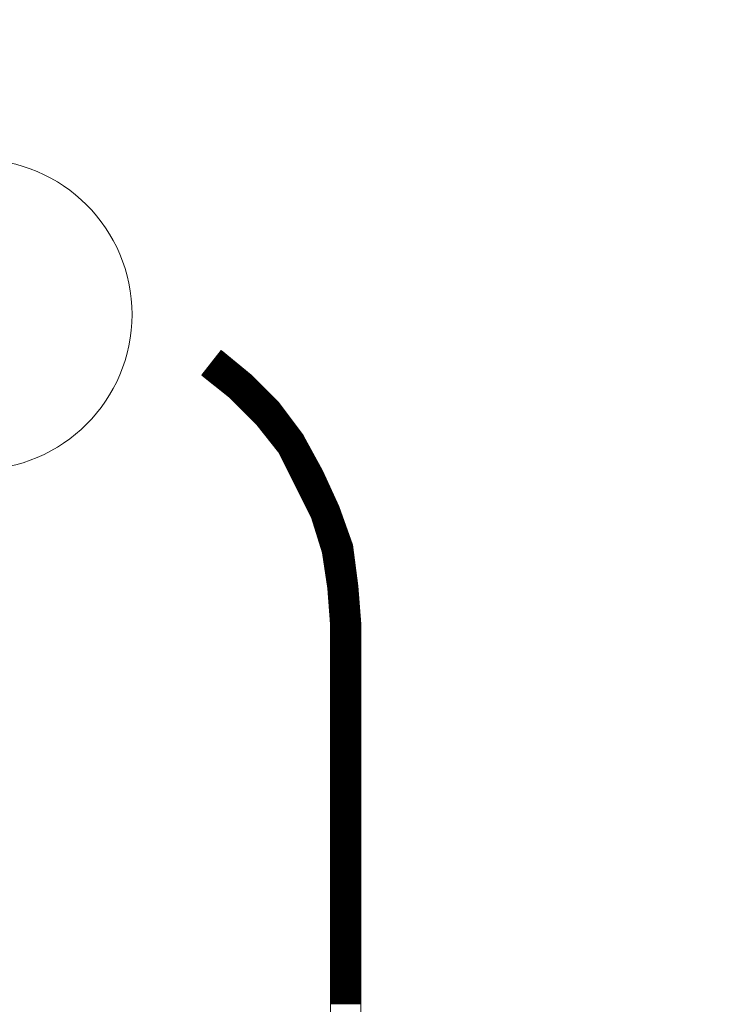
# Model space of a CAD drawing. Units: millimetres. Extents: x -5 to 185, y 9 to 282.
# Drawn here: x 63 to 71, y 184 to 195 of the extents above; entities that cross this region are included whole.
import ezdxf

# ---------------------------------------------------------------- set-up
doc = ezdxf.new("R2010")
doc.units = ezdxf.units.MM
doc.layers.add('1', color=7, linetype='Continuous')
doc.styles.add('縦MSゴシック', font='@MS Gothic.ttf')
doc.dimstyles.new('ADD', dxfattribs={"dimtxt": 3, "dimasz": 4, "dimexe": 3, "dimexo": 0.625, "dimtad": 1, "dimtxsty": '縦MSゴシック', "dimblk": 'OPEN', "dimcen": 2.5, "dimadec": 0, "dimazin": 0, "dimtfac": 1, "dimtmove": 0, "dimatfit": 3, "dimldrblk": 'OPEN', "dimfxl": 1, "dimarcsym": 0})

# ---------------------------------------------------------------- blocks, each defined once
blk = doc.blocks.new('_Open')
at = {"color": 0, "linetype": 'ByBlock', "lineweight": -2}
for p, q in [((-1, 0.1667), (0, 0)), ((-1, -0.1667), (0, 0)), ((0, 0), (-1, 0))]:
    blk.add_line(p, q, dxfattribs=at)
blk = doc.blocks.new('*D638')
at = {"layer": '1', "color": 0, "linetype": 'Continuous', "lineweight": -2}
for p, q in [((72.445, 253.35), (93.235, 253.35)), ((90.235, 249.35), (90.235, 86.585)), ((57.016, 82.585), (93.235, 82.585))]:
    blk.add_line(p, q, dxfattribs=at)
at = {"layer": 'Defpoints', "color": 0, "linetype": 'Continuous'}
for p in [(71.82, 253.35), (56.391, 82.585), (90.235, 82.585)]:
    blk.add_point(p, dxfattribs=at)
at = {"layer": '1', "color": 0, "linetype": 'Continuous', "lineweight": -2, "xscale": 4, "yscale": 4, "zscale": 4}
for p, rotation in [((90.235, 253.35), 90), ((90.235, 82.585), 270)]:
    blk.add_blockref('_Open', p, dxfattribs=dict(at, rotation=rotation))
at = {"layer": '1', "color": 0, "linetype": 'Continuous', "lineweight": 9, "insert": (88.11, 167.967), "char_height": 3, "attachment_point": 5, "rotation": 90, "style": '縦MSゴシック'}
blk.add_mtext('201', dxfattribs=at)
blk = doc.blocks.new('*G23740720720720720')
at = {"layer": '1', "color": 7, "linetype": 'Continuous', "lineweight": 9}
for p, q in [((77.415728, 143.540259), (77.558205, 143.540259)), ((77.423504, 143.550259), (77.545987, 143.550259)), ((77.431281, 143.560259), (77.533769, 143.560259)), ((77.439058, 143.570259), (77.521551, 143.570259)), ((77.446834, 143.580259), (77.509333, 143.580259)), ((77.454611, 143.590259), (77.497115, 143.590259)), ((77.462387, 143.600259), (77.484897, 143.600259)), ((77.470164, 143.610259), (77.472679, 143.610259)), ((77.330186, 143.430259), (77.692603, 143.430259)), ((77.337962, 143.440259), (77.680385, 143.440259)), ((77.345739, 143.450259), (77.668167, 143.450259)), ((77.353515, 143.460259), (77.655949, 143.460259)), ((77.361292, 143.470259), (77.643731, 143.470259)), ((77.369068, 143.480259), (77.631513, 143.480259)), ((77.376845, 143.490259), (77.619295, 143.490259)), ((77.384622, 143.500259), (77.607077, 143.500259)), ((77.392398, 143.510259), (77.594859, 143.510259)), ((77.400175, 143.520259), (77.582641, 143.520259)), ((77.407951, 143.530259), (77.570423, 143.530259)), ((77.262763, 143.340259), (77.802284, 143.340259)), ((77.267973, 143.350259), (77.790347, 143.350259)), ((77.275266, 143.330259), (77.812284, 143.330259)), ((77.27575, 143.360259), (77.778129, 143.360259)), ((77.283526, 143.370259), (77.765911, 143.370259)), ((77.287769, 143.320259), (77.822284, 143.320259)), ((77.291303, 143.380259), (77.753693, 143.380259)), ((77.299079, 143.390259), (77.741475, 143.390259)), ((77.306856, 143.400259), (77.729257, 143.400259)), ((77.314632, 143.410259), (77.717039, 143.410259)), ((77.322409, 143.420259), (77.704821, 143.420259)), ((77.300272, 143.310259), (77.832284, 143.310259)), ((77.312775, 143.300259), (77.842284, 143.300259)), ((77.325278, 143.290259), (77.852284, 143.290259)), ((77.337781, 143.280259), (77.862284, 143.280259)), ((77.350284, 143.270259), (77.872284, 143.270259)), ((77.362787, 143.260259), (77.882284, 143.260259)), ((77.37529, 143.250259), (77.892284, 143.250259)), ((77.387793, 143.240259), (77.902284, 143.240259)), ((77.400296, 143.230259), (77.912284, 143.230259)), ((77.4128, 143.220259), (77.922284, 143.220259)), ((77.425303, 143.210259), (77.932284, 143.210259)), ((77.437806, 143.200259), (77.942284, 143.200259)), ((77.450309, 143.190259), (77.952284, 143.190259)), ((77.462812, 143.180259), (77.962284, 143.180259)), ((77.475315, 143.170259), (77.972284, 143.170259)), ((77.487818, 143.160259), (77.982284, 143.160259)), ((77.500321, 143.150259), (77.992284, 143.150259)), ((77.512824, 143.140259), (78.002284, 143.140259)), ((77.525327, 143.130259), (78.012284, 143.130259)), ((77.53783, 143.120259), (78.022284, 143.120259)), ((77.550333, 143.110259), (78.032284, 143.110259)), ((77.562477, 143.100259), (78.042284, 143.100259)), ((77.572477, 143.090259), (78.052284, 143.090259)), ((77.582477, 143.080259), (78.062284, 143.080259)), ((77.592477, 143.070259), (78.072284, 143.070259)), ((77.602477, 143.060259), (78.082284, 143.060259)), ((77.612477, 143.050259), (78.092284, 143.050259)), ((77.622477, 143.040259), (78.101933, 143.040259)), ((77.632477, 143.030259), (78.109434, 143.030259)), ((77.642477, 143.020259), (78.116935, 143.020259)), ((77.652477, 143.010259), (78.124436, 143.010259)), ((77.662477, 143.000259), (78.131937, 143.000259)), ((77.672477, 142.990259), (78.139438, 142.990259)), ((77.682477, 142.980259), (78.146939, 142.980259)), ((77.692477, 142.970259), (78.15444, 142.970259)), ((77.702477, 142.960259), (78.161941, 142.960259)), ((77.712477, 142.950259), (78.169442, 142.950259)), ((77.722477, 142.940259), (78.176943, 142.940259)), ((77.732477, 142.930259), (78.184444, 142.930259)), ((77.742477, 142.920259), (78.191945, 142.920259)), ((77.752477, 142.910259), (78.199446, 142.910259)), ((77.762477, 142.900259), (78.206947, 142.900259)), ((77.772477, 142.890259), (78.214448, 142.890259)), ((77.782477, 142.880259), (78.221949, 142.880259)), ((77.792477, 142.870259), (78.22945, 142.870259)), ((77.802477, 142.860259), (78.236951, 142.860259)), ((77.812477, 142.850259), (78.244452, 142.850259)), ((77.822477, 142.840259), (78.251953, 142.840259)), ((77.832477, 142.830259), (78.259454, 142.830259)), ((77.842477, 142.820259), (78.266955, 142.820259)), ((77.852477, 142.810259), (78.274456, 142.810259)), ((77.862163, 142.800259), (78.281957, 142.800259)), ((77.870165, 142.790259), (78.289458, 142.790259)), ((77.878168, 142.780259), (78.296959, 142.780259)), ((77.886171, 142.770259), (78.30446, 142.770259)), ((77.894174, 142.760259), (78.311961, 142.760259)), ((77.902177, 142.750259), (78.319463, 142.750259)), ((77.91018, 142.740259), (78.326964, 142.740259)), ((77.918183, 142.730259), (78.334465, 142.730259)), ((77.926186, 142.720259), (78.341966, 142.720259)), ((77.934189, 142.710259), (78.349467, 142.710259)), ((77.942192, 142.700259), (78.356968, 142.700259)), ((77.950195, 142.690259), (78.364469, 142.690259)), ((77.958198, 142.680259), (78.371618, 142.680259)), ((77.966201, 142.670259), (78.376999, 142.670259)), ((77.974204, 142.660259), (78.38238, 142.660259)), ((77.982206, 142.650259), (78.387761, 142.650259)), ((77.990209, 142.640259), (78.393143, 142.640259)), ((77.998212, 142.630259), (78.398524, 142.630259)), ((78.006215, 142.620259), (78.403905, 142.620259)), ((78.014218, 142.610259), (78.409286, 142.610259)), ((78.022221, 142.600259), (78.414667, 142.600259)), ((78.030224, 142.590259), (78.420048, 142.590259)), ((78.038227, 142.580259), (78.425429, 142.580259)), ((78.04623, 142.570259), (78.430811, 142.570259)), ((78.054233, 142.560259), (78.436192, 142.560259)), ((78.062236, 142.550259), (78.441573, 142.550259)), ((78.070239, 142.540259), (78.446954, 142.540259)), ((78.078242, 142.530259), (78.452335, 142.530259)), ((78.086245, 142.520259), (78.457716, 142.520259)), ((78.094248, 142.510259), (78.463097, 142.510259)), ((78.101735, 142.500259), (78.468479, 142.500259)), ((78.106731, 142.490259), (78.47386, 142.490259)), ((78.111727, 142.480259), (78.479241, 142.480259)), ((78.116723, 142.470259), (78.484622, 142.470259)), ((78.121719, 142.460259), (78.490003, 142.460259)), ((78.126715, 142.450259), (78.495384, 142.450259)), ((78.131711, 142.440259), (78.500766, 142.440259)), ((78.136707, 142.430259), (78.506147, 142.430259)), ((78.141703, 142.420259), (78.511528, 142.420259)), ((78.146699, 142.410259), (78.516909, 142.410259)), ((78.151695, 142.400259), (78.52229, 142.400259)), ((78.156691, 142.390259), (78.527671, 142.390259)), ((78.161687, 142.380259), (78.533052, 142.380259)), ((78.166682, 142.370259), (78.538434, 142.370259)), ((78.171678, 142.360259), (78.543815, 142.360259)), ((78.176674, 142.350259), (78.549196, 142.350259)), ((78.18167, 142.340259), (78.554577, 142.340259)), ((78.186666, 142.330259), (78.559958, 142.330259)), ((78.191662, 142.320259), (78.565339, 142.320259)), ((78.196658, 142.310259), (78.57072, 142.310259)), ((78.201654, 142.300259), (78.576102, 142.300259)), ((78.20665, 142.290259), (78.581349, 142.290259)), ((78.211646, 142.280259), (78.585966, 142.280259)), ((78.216642, 142.270259), (78.590583, 142.270259)), ((78.221638, 142.260259), (78.595199, 142.260259)), ((78.226634, 142.250259), (78.599816, 142.250259)), ((78.23163, 142.240259), (78.604433, 142.240259)), ((78.236625, 142.230259), (78.60905, 142.230259)), ((78.241621, 142.220259), (78.613667, 142.220259)), ((78.246617, 142.210259), (78.618284, 142.210259)), ((78.251613, 142.200259), (78.6229, 142.200259)), ((78.256609, 142.190259), (78.627517, 142.190259)), ((78.261605, 142.180259), (78.632134, 142.180259)), ((78.266601, 142.170259), (78.636751, 142.170259)), ((78.271597, 142.160259), (78.641368, 142.160259)), ((78.276593, 142.150259), (78.645984, 142.150259)), ((78.28159, 142.140259), (78.650601, 142.140259)), ((78.286592, 142.130259), (78.655218, 142.130259)), ((78.291594, 142.120259), (78.659835, 142.120259)), ((78.296596, 142.110259), (78.664452, 142.110259)), ((78.301598, 142.100259), (78.669069, 142.100259)), ((78.3066, 142.090259), (78.673685, 142.090259)), ((78.311602, 142.080259), (78.678302, 142.080259)), ((78.316604, 142.070259), (78.682919, 142.070259)), ((78.321606, 142.060259), (78.687536, 142.060259)), ((78.326608, 142.050259), (78.692153, 142.050259)), ((78.33161, 142.040259), (78.69677, 142.040259)), ((78.336612, 142.030259), (78.701386, 142.030259)), ((78.341614, 142.020259), (78.706003, 142.020259)), ((78.346616, 142.010259), (78.71062, 142.010259)), ((78.351618, 142.000259), (78.715237, 142.000259)), ((78.356621, 141.990259), (78.719854, 141.990259)), ((78.361623, 141.980259), (78.724471, 141.980259)), ((78.366625, 141.970259), (78.729087, 141.970259)), ((78.371627, 141.960259), (78.733704, 141.960259)), ((78.376629, 141.950259), (78.738321, 141.950259)), ((78.381631, 141.940259), (78.742938, 141.940259)), ((78.386633, 141.930259), (78.747555, 141.930259)), ((78.391635, 141.920259), (78.752172, 141.920259)), ((78.396637, 141.910259), (78.756788, 141.910259)), ((78.401639, 141.900259), (78.761197, 141.900259)), ((78.406641, 141.890259), (78.764769, 141.890259)), ((78.411643, 141.880259), (78.768341, 141.880259)), ((78.416645, 141.870259), (78.771912, 141.870259)), ((78.421647, 141.860259), (78.775484, 141.860259)), ((78.426649, 141.850259), (78.779056, 141.850259)), ((78.431651, 141.840259), (78.782627, 141.840259)), ((78.436653, 141.830259), (78.786199, 141.830259)), ((78.441655, 141.820259), (78.789771, 141.820259)), ((78.446657, 141.810259), (78.793342, 141.810259)), ((78.451659, 141.800259), (78.796914, 141.800259)), ((78.456661, 141.790259), (78.800486, 141.790259)), ((78.461263, 141.780259), (78.804057, 141.780259)), ((78.464339, 141.770259), (78.807629, 141.770259)), ((78.467414, 141.760259), (78.811201, 141.760259)), ((78.47049, 141.750259), (78.814772, 141.750259)), ((78.473565, 141.740259), (78.818344, 141.740259)), ((78.476641, 141.730259), (78.821916, 141.730259)), ((78.479716, 141.720259), (78.825487, 141.720259)), ((78.482792, 141.710259), (78.829059, 141.710259)), ((78.485867, 141.700259), (78.832631, 141.700259)), ((78.488943, 141.690259), (78.836202, 141.690259)), ((78.492018, 141.680259), (78.839774, 141.680259)), ((78.495094, 141.670259), (78.843346, 141.670259)), ((78.498169, 141.660259), (78.846917, 141.660259)), ((78.501245, 141.650259), (78.850489, 141.650259)), ((78.50432, 141.640259), (78.854061, 141.640259)), ((78.507396, 141.630259), (78.857632, 141.630259)), ((78.510471, 141.620259), (78.861204, 141.620259)), ((78.513546, 141.610259), (78.864776, 141.610259)), ((78.516622, 141.600259), (78.868347, 141.600259)), ((78.519697, 141.590259), (78.871919, 141.590259)), ((78.522773, 141.580259), (78.875491, 141.580259)), ((78.525848, 141.570259), (78.879063, 141.570259)), ((78.528924, 141.560259), (78.882634, 141.560259)), ((78.531999, 141.550259), (78.886206, 141.550259)), ((78.535075, 141.540259), (78.889778, 141.540259)), ((78.53815, 141.530259), (78.893349, 141.530259)), ((78.541226, 141.520259), (78.896921, 141.520259)), ((78.544301, 141.510259), (78.900493, 141.510259)), ((78.547377, 141.500259), (78.904064, 141.500259)), ((78.550452, 141.490259), (78.907636, 141.490259)), ((78.553528, 141.480259), (78.910712, 141.480259)), ((78.556603, 141.470259), (78.912047, 141.470259)), ((78.559679, 141.460259), (78.913381, 141.460259)), ((78.562754, 141.450259), (78.914716, 141.450259)), ((78.56583, 141.440259), (78.916051, 141.440259)), ((78.568905, 141.430259), (78.917385, 141.430259)), ((78.571981, 141.420259), (78.91872, 141.420259)), ((78.575056, 141.410259), (78.920055, 141.410259)), ((78.578132, 141.400259), (78.921389, 141.400259)), ((78.580874, 141.390259), (78.922724, 141.390259)), ((78.582414, 141.380259), (78.924059, 141.380259)), ((78.583955, 141.370259), (78.925393, 141.370259)), ((78.585495, 141.360259), (78.926728, 141.360259)), ((78.587035, 141.350259), (78.928062, 141.350259)), ((78.588575, 141.340259), (78.929397, 141.340259)), ((78.590115, 141.330259), (78.930732, 141.330259)), ((78.591655, 141.320259), (78.932066, 141.320259)), ((78.593196, 141.310259), (78.933401, 141.310259)), ((78.594736, 141.300259), (78.934736, 141.300259)), ((78.596276, 141.290259), (78.93607, 141.290259)), ((78.597816, 141.280259), (78.937405, 141.280259)), ((78.599356, 141.270259), (78.93874, 141.270259)), ((78.600897, 141.260259), (78.940074, 141.260259)), ((78.602437, 141.250259), (78.941409, 141.250259)), ((78.603977, 141.240259), (78.942743, 141.240259)), ((78.605517, 141.230259), (78.944078, 141.230259)), ((78.607057, 141.220259), (78.945413, 141.220259)), ((78.608598, 141.210259), (78.946747, 141.210259)), ((78.610138, 141.200259), (78.948082, 141.200259)), ((78.611678, 141.190259), (78.949417, 141.190259)), ((78.613218, 141.180259), (78.950751, 141.180259)), ((78.614758, 141.170259), (78.952086, 141.170259)), ((78.616299, 141.160259), (78.953421, 141.160259)), ((78.617839, 141.150259), (78.954755, 141.150259)), ((78.619379, 141.140259), (78.95609, 141.140259)), ((78.620919, 141.130259), (78.957424, 141.130259)), ((78.622459, 141.120259), (78.958759, 141.120259)), ((78.624, 141.110259), (78.960094, 141.110259)), ((78.62554, 141.100259), (78.961428, 141.100259)), ((78.62708, 141.090259), (78.962763, 141.090259)), ((78.62862, 141.080259), (78.964098, 141.080259)), ((78.63016, 141.070259), (78.965432, 141.070259)), ((78.631701, 141.060259), (78.966767, 141.060259)), ((78.633241, 141.050259), (78.968102, 141.050259)), ((78.634781, 141.040259), (78.969436, 141.040259)), ((78.636321, 141.030259), (78.970621, 141.030259)), ((78.637861, 141.020259), (78.971336, 141.020259)), ((78.639402, 141.010259), (78.972051, 141.010259)), ((78.640756, 141.000259), (78.972766, 141.000259)), ((78.641526, 140.990259), (78.973481, 140.990259)), ((78.642297, 140.980259), (78.974196, 140.980259)), ((78.643067, 140.970259), (78.974911, 140.970259)), ((78.643837, 140.960259), (78.975626, 140.960259)), ((78.644607, 140.950259), (78.976341, 140.950259)), ((78.645377, 140.940259), (78.977056, 140.940259)), ((78.646147, 140.930259), (78.977771, 140.930259)), ((78.646917, 140.920259), (78.978486, 140.920259)), ((78.647687, 140.910259), (78.979201, 140.910259)), ((78.648457, 140.900259), (78.979916, 140.900259)), ((78.649227, 140.890259), (78.980631, 140.890259)), ((78.649998, 140.880259), (78.981346, 140.880259)), ((78.650768, 140.870259), (78.982061, 140.870259)), ((78.651538, 140.860259), (78.982776, 140.860259)), ((78.652308, 140.850259), (78.983491, 140.850259)), ((78.653078, 140.840259), (78.984206, 140.840259)), ((78.653848, 140.830259), (78.984921, 140.830259)), ((78.654618, 140.820259), (78.985636, 140.820259)), ((78.655388, 140.810259), (78.986351, 140.810259)), ((78.656158, 140.800259), (78.987066, 140.800259)), ((78.656928, 140.790259), (78.987781, 140.790259)), ((78.657698, 140.780259), (78.988497, 140.780259)), ((78.658469, 140.770259), (78.989212, 140.770259)), ((78.659239, 140.760259), (78.989927, 140.760259)), ((78.660009, 140.750259), (78.990642, 140.750259)), ((78.660779, 140.740259), (78.991357, 140.740259)), ((78.661549, 140.730259), (78.992072, 140.730259)), ((78.662319, 140.720259), (78.992787, 140.720259)), ((78.663089, 140.710259), (78.993502, 140.710259)), ((78.663859, 140.700259), (78.994217, 140.700259)), ((78.664629, 140.690259), (78.994932, 140.690259)), ((78.665399, 140.680259), (78.995647, 140.680259)), ((78.66617, 140.670259), (78.996362, 140.670259)), ((78.66694, 140.660259), (78.997077, 140.660259)), ((78.66771, 140.650259), (78.997792, 140.650259)), ((78.66848, 140.640259), (78.998507, 140.640259)), ((78.66925, 140.630259), (78.999222, 140.630259)), ((78.67002, 140.620259), (78.999937, 140.620259)), ((78.670586, 140.610259), (79.000463, 140.610259)), ((78.670586, 140.600259), (79.000463, 140.600259)), ((78.670586, 140.590259), (79.000463, 140.590259)), ((78.670586, 140.580259), (79.000463, 140.580259)), ((78.670586, 140.570259), (79.000463, 140.570259)), ((78.670586, 140.560259), (79.000463, 140.560259)), ((78.670586, 140.550259), (79.000463, 140.550259)), ((78.670586, 140.540259), (79.000463, 140.540259)), ((78.670586, 140.530259), (79.000463, 140.530259)), ((78.670586, 140.520259), (79.000463, 140.520259)), ((78.670586, 140.510259), (79.000463, 140.510259)), ((78.670586, 140.500259), (79.000463, 140.500259)), ((78.670586, 140.490259), (79.000463, 140.490259)), ((78.670586, 140.480259), (79.000463, 140.480259)), ((78.670586, 140.470259), (79.000463, 140.470259)), ((78.670586, 140.460259), (79.000463, 140.460259)), ((78.670586, 140.450259), (79.000463, 140.450259)), ((78.670586, 140.440259), (79.000463, 140.440259)), ((78.670586, 140.430259), (79.000463, 140.430259)), ((78.670586, 140.420259), (79.000463, 140.420259)), ((78.670586, 140.410259), (79.000463, 140.410259)), ((78.670586, 140.400259), (79.000463, 140.400259)), ((78.670586, 140.390259), (79.000463, 140.390259)), ((78.670586, 140.380259), (79.000463, 140.380259)), ((78.670586, 140.370259), (79.000463, 140.370259)), ((78.670586, 140.360259), (79.000463, 140.360259)), ((78.670586, 140.350259), (79.000463, 140.350259)), ((78.670586, 140.340259), (79.000463, 140.340259)), ((78.670586, 140.330259), (79.000463, 140.330259)), ((78.670586, 140.320259), (79.000463, 140.320259)), ((78.670586, 140.310259), (79.000463, 140.310259)), ((78.670586, 140.300259), (79.000463, 140.300259)), ((78.670586, 140.290259), (79.000463, 140.290259)), ((78.670586, 140.280259), (79.000463, 140.280259)), ((78.670586, 140.270259), (79.000463, 140.270259)), ((78.670586, 140.260259), (79.000463, 140.260259)), ((78.670586, 140.250259), (79.000463, 140.250259)), ((78.670586, 140.240259), (79.000463, 140.240259)), ((78.670586, 140.230259), (79.000463, 140.230259)), ((78.670586, 140.220259), (79.000463, 140.220259)), ((78.670586, 140.210259), (79.000463, 140.210259)), ((78.670586, 140.200259), (79.000463, 140.200259)), ((78.670586, 140.190259), (79.000463, 140.190259)), ((78.670586, 140.180259), (79.000463, 140.180259)), ((78.670586, 140.170259), (79.000463, 140.170259)), ((78.670586, 140.160259), (79.000463, 140.160259)), ((78.670586, 140.150259), (79.000463, 140.150259)), ((78.670586, 140.140259), (79.000463, 140.140259)), ((78.670586, 140.130259), (79.000463, 140.130259)), ((78.670586, 140.120259), (79.000463, 140.120259)), ((78.670586, 140.110259), (79.000463, 140.110259)), ((78.670586, 140.100259), (79.000463, 140.100259)), ((78.670586, 140.090259), (79.000463, 140.090259)), ((78.670586, 140.080259), (79.000463, 140.080259)), ((78.670586, 140.070259), (79.000463, 140.070259)), ((78.670586, 140.060259), (79.000463, 140.060259)), ((78.670586, 140.050259), (79.000463, 140.050259)), ((78.670586, 140.040259), (79.000463, 140.040259)), ((78.670586, 140.030259), (79.000463, 140.030259)), ((78.670586, 140.020259), (79.000463, 140.020259)), ((78.670586, 140.010259), (79.000463, 140.010259)), ((78.670586, 140.000259), (79.000463, 140.000259)), ((78.670586, 139.990259), (79.000463, 139.990259)), ((78.670586, 139.980259), (79.000463, 139.980259)), ((78.670586, 139.970259), (79.000463, 139.970259)), ((78.670586, 139.960259), (79.000463, 139.960259)), ((78.670586, 139.950259), (79.000463, 139.950259)), ((78.670586, 139.940259), (79.000463, 139.940259)), ((78.670586, 139.930259), (79.000463, 139.930259)), ((78.670586, 139.920259), (79.000463, 139.920259)), ((78.670586, 139.910259), (79.000463, 139.910259)), ((78.670586, 139.900259), (79.000463, 139.900259)), ((78.670586, 139.890259), (79.000463, 139.890259)), ((78.670586, 139.880259), (79.000463, 139.880259)), ((78.670586, 139.870259), (79.000463, 139.870259)), ((78.670586, 139.860259), (79.000463, 139.860259)), ((78.670586, 139.850259), (79.000463, 139.850259)), ((78.670586, 139.840259), (79.000463, 139.840259)), ((78.670586, 139.830259), (79.000463, 139.830259)), ((78.670586, 139.820259), (79.000463, 139.820259)), ((78.670586, 139.810259), (79.000463, 139.810259)), ((78.670586, 139.800259), (79.000463, 139.800259)), ((78.670586, 139.790259), (79.000463, 139.790259)), ((78.670586, 139.780259), (79.000463, 139.780259)), ((78.670586, 139.770259), (79.000463, 139.770259)), ((78.670586, 139.760259), (79.000463, 139.760259)), ((78.670586, 139.750259), (79.000463, 139.750259)), ((78.670586, 139.740259), (79.000463, 139.740259)), ((78.670586, 139.730259), (79.000463, 139.730259)), ((78.670586, 139.720259), (79.000463, 139.720259)), ((78.670586, 139.710259), (79.000463, 139.710259)), ((78.670586, 139.700259), (79.000463, 139.700259)), ((78.670586, 139.690259), (79.000463, 139.690259)), ((78.670586, 139.680259), (79.000463, 139.680259)), ((78.670586, 139.670259), (79.000463, 139.670259)), ((78.670586, 139.660259), (79.000463, 139.660259)), ((78.670586, 139.650259), (79.000463, 139.650259)), ((78.670586, 139.640259), (79.000463, 139.640259)), ((78.670586, 139.630259), (79.000463, 139.630259)), ((78.670586, 139.620259), (79.000463, 139.620259)), ((78.670586, 139.610259), (79.000463, 139.610259)), ((78.670586, 139.600259), (79.000463, 139.600259)), ((78.670586, 139.590259), (79.000463, 139.590259)), ((78.670586, 139.580259), (79.000463, 139.580259)), ((78.670586, 139.570259), (79.000463, 139.570259)), ((78.670586, 139.560259), (79.000463, 139.560259)), ((78.670586, 139.550259), (79.000463, 139.550259)), ((78.670586, 139.540259), (79.000463, 139.540259)), ((78.670586, 139.530259), (79.000463, 139.530259)), ((78.670586, 139.520259), (79.000463, 139.520259)), ((78.670586, 139.510259), (79.000463, 139.510259)), ((78.670586, 139.500259), (79.000463, 139.500259)), ((78.670586, 139.490259), (79.000463, 139.490259)), ((78.670586, 139.480259), (79.000463, 139.480259)), ((78.670586, 139.470259), (79.000463, 139.470259)), ((78.670586, 139.460259), (79.000463, 139.460259)), ((78.670586, 139.450259), (79.000463, 139.450259)), ((78.670586, 139.440259), (79.000463, 139.440259)), ((78.670586, 139.430259), (79.000463, 139.430259)), ((78.670586, 139.420259), (79.000463, 139.420259)), ((78.670586, 139.410259), (79.000463, 139.410259)), ((78.670586, 139.400259), (79.000463, 139.400259)), ((78.670586, 139.390259), (79.000463, 139.390259)), ((78.670586, 139.380259), (79.000463, 139.380259)), ((78.670586, 139.370259), (79.000463, 139.370259)), ((78.670586, 139.360259), (79.000463, 139.360259)), ((78.670586, 139.350259), (79.000463, 139.350259)), ((78.670586, 139.340259), (79.000463, 139.340259)), ((78.670586, 139.330259), (79.000463, 139.330259)), ((78.670586, 139.320259), (79.000463, 139.320259)), ((78.670586, 139.310259), (79.000463, 139.310259)), ((78.670586, 139.300259), (79.000463, 139.300259)), ((78.670586, 139.290259), (79.000463, 139.290259)), ((78.670586, 139.280259), (79.000463, 139.280259)), ((78.670586, 139.270259), (79.000463, 139.270259)), ((78.670586, 139.260259), (79.000463, 139.260259)), ((78.670586, 139.250259), (79.000463, 139.250259)), ((78.670586, 139.240259), (79.000463, 139.240259)), ((78.670586, 139.230259), (79.000463, 139.230259)), ((78.670586, 139.220259), (79.000463, 139.220259)), ((78.670586, 139.210259), (79.000463, 139.210259)), ((78.670586, 139.200259), (79.000463, 139.200259)), ((78.670586, 139.190259), (79.000463, 139.190259)), ((78.670586, 139.180259), (79.000463, 139.180259)), ((78.670586, 139.170259), (79.000463, 139.170259)), ((78.670586, 139.160259), (79.000463, 139.160259)), ((78.670586, 139.150259), (79.000463, 139.150259)), ((78.670586, 139.140259), (79.000463, 139.140259)), ((78.670586, 139.130259), (79.000463, 139.130259)), ((78.670586, 139.120259), (79.000463, 139.120259)), ((78.670586, 139.110259), (79.000463, 139.110259)), ((78.670586, 139.100259), (79.000463, 139.100259)), ((78.670586, 139.090259), (79.000463, 139.090259)), ((78.670586, 139.080259), (79.000463, 139.080259)), ((78.670586, 139.070259), (79.000463, 139.070259)), ((78.670586, 139.060259), (79.000463, 139.060259)), ((78.670586, 139.050259), (79.000463, 139.050259)), ((78.670586, 139.040259), (79.000463, 139.040259)), ((78.670586, 139.030259), (79.000463, 139.030259)), ((78.670586, 139.020259), (79.000463, 139.020259)), ((78.670586, 139.010259), (79.000463, 139.010259)), ((78.670586, 139.000259), (79.000463, 139.000259)), ((78.670586, 138.990259), (79.000463, 138.990259)), ((78.670586, 138.980259), (79.000463, 138.980259)), ((78.670586, 138.970259), (79.000463, 138.970259)), ((78.670586, 138.960259), (79.000463, 138.960259)), ((78.670586, 138.950259), (79.000463, 138.950259)), ((78.670586, 138.940259), (79.000463, 138.940259)), ((78.670586, 138.930259), (79.000463, 138.930259)), ((78.670586, 138.920259), (79.000463, 138.920259)), ((78.670586, 138.910259), (79.000463, 138.910259)), ((78.670586, 138.900259), (79.000463, 138.900259)), ((78.670586, 138.890259), (79.000463, 138.890259)), ((78.670586, 138.880259), (79.000463, 138.880259)), ((78.670586, 138.870259), (79.000463, 138.870259)), ((78.670586, 138.860259), (79.000463, 138.860259)), ((78.670586, 138.850259), (79.000463, 138.850259)), ((78.670586, 138.840259), (79.000463, 138.840259)), ((78.670586, 138.830259), (79.000463, 138.830259)), ((78.670586, 138.820259), (79.000463, 138.820259)), ((78.670586, 138.810259), (79.000463, 138.810259)), ((78.670586, 138.800259), (79.000463, 138.800259)), ((78.670586, 138.790259), (79.000463, 138.790259)), ((78.670586, 138.780259), (79.000463, 138.780259)), ((78.670586, 138.770259), (79.000463, 138.770259)), ((78.670586, 138.760259), (79.000463, 138.760259)), ((78.670586, 138.750259), (79.000463, 138.750259)), ((78.670586, 138.740259), (79.000463, 138.740259)), ((78.670586, 138.730259), (79.000463, 138.730259)), ((78.670586, 138.720259), (79.000463, 138.720259)), ((78.670586, 138.710259), (79.000463, 138.710259)), ((78.670586, 138.700259), (79.000463, 138.700259)), ((78.670586, 138.690259), (79.000463, 138.690259)), ((78.670586, 138.680259), (79.000463, 138.680259)), ((78.670586, 138.670259), (79.000463, 138.670259)), ((78.670586, 138.660259), (79.000463, 138.660259)), ((78.670586, 138.650259), (79.000463, 138.650259)), ((78.670586, 138.640259), (79.000463, 138.640259)), ((78.670586, 138.630259), (79.000463, 138.630259)), ((78.670586, 138.620259), (79.000463, 138.620259)), ((78.670586, 138.610259), (79.000463, 138.610259)), ((78.670586, 138.600259), (79.000463, 138.600259)), ((78.670586, 138.590259), (79.000463, 138.590259)), ((78.670586, 138.580259), (79.000463, 138.580259)), ((78.670586, 138.570259), (79.000463, 138.570259)), ((78.670586, 138.560259), (79.000463, 138.560259)), ((78.670586, 138.550259), (79.000463, 138.550259)), ((78.670586, 138.540259), (79.000463, 138.540259)), ((78.670586, 138.530259), (79.000463, 138.530259)), ((78.670586, 138.520259), (79.000463, 138.520259)), ((78.670586, 138.510259), (79.000463, 138.510259)), ((78.670586, 138.500259), (79.000463, 138.500259)), ((78.670586, 138.490259), (79.000463, 138.490259)), ((78.670586, 138.480259), (79.000463, 138.480259)), ((78.670586, 138.470259), (79.000463, 138.470259)), ((78.670586, 138.460259), (79.000463, 138.460259)), ((78.670586, 138.450259), (79.000463, 138.450259)), ((78.670586, 138.440259), (79.000463, 138.440259)), ((78.670586, 138.430259), (79.000463, 138.430259)), ((78.670586, 138.420259), (79.000463, 138.420259)), ((78.670586, 138.410259), (79.000463, 138.410259)), ((78.670586, 138.400259), (79.000463, 138.400259)), ((78.670586, 138.390259), (79.000463, 138.390259)), ((78.670586, 138.380259), (79.000463, 138.380259)), ((78.670586, 138.370259), (79.000463, 138.370259)), ((78.670586, 138.360259), (79.000463, 138.360259)), ((78.670586, 138.350259), (79.000463, 138.350259)), ((78.670586, 138.340259), (79.000463, 138.340259)), ((78.670586, 138.330259), (79.000463, 138.330259)), ((78.670586, 138.320259), (79.000463, 138.320259)), ((78.670586, 138.310259), (79.000463, 138.310259)), ((78.670586, 138.300259), (79.000463, 138.300259)), ((78.670586, 138.290259), (79.000463, 138.290259)), ((78.670586, 138.280259), (79.000463, 138.280259)), ((78.670586, 138.270259), (79.000463, 138.270259)), ((78.670586, 138.260259), (79.000463, 138.260259)), ((78.670586, 138.250259), (79.000463, 138.250259)), ((78.670586, 138.240259), (79.000463, 138.240259)), ((78.670586, 138.230259), (79.000463, 138.230259)), ((78.670586, 138.220259), (79.000463, 138.220259)), ((78.670586, 138.210259), (79.000463, 138.210259)), ((78.670586, 138.200259), (79.000463, 138.200259)), ((78.670586, 138.190259), (79.000463, 138.190259)), ((78.670586, 138.180259), (79.000463, 138.180259)), ((78.670586, 138.170259), (79.000463, 138.170259)), ((78.670586, 138.160259), (79.000463, 138.160259)), ((78.670586, 138.150259), (79.000463, 138.150259)), ((78.670586, 138.140259), (79.000463, 138.140259)), ((78.670586, 138.130259), (79.000463, 138.130259)), ((78.670586, 138.120259), (79.000463, 138.120259)), ((78.670586, 138.110259), (79.000463, 138.110259)), ((78.670586, 138.100259), (79.000463, 138.100259)), ((78.670586, 138.090259), (79.000463, 138.090259)), ((78.670586, 138.080259), (79.000463, 138.080259)), ((78.670586, 138.070259), (79.000463, 138.070259)), ((78.670586, 138.060259), (79.000463, 138.060259)), ((78.670586, 138.050259), (79.000463, 138.050259)), ((78.670586, 138.040259), (79.000463, 138.040259)), ((78.670586, 138.030259), (79.000463, 138.030259)), ((78.670586, 138.020259), (79.000463, 138.020259)), ((78.670586, 138.010259), (79.000463, 138.010259)), ((78.670586, 138.000259), (79.000463, 138.000259)), ((78.670586, 137.990259), (79.000463, 137.990259)), ((78.670586, 137.980259), (79.000463, 137.980259)), ((78.670586, 137.970259), (79.000463, 137.970259)), ((78.670586, 137.960259), (79.000463, 137.960259)), ((78.670586, 137.950259), (79.000463, 137.950259)), ((78.670586, 137.940259), (79.000463, 137.940259)), ((78.670586, 137.930259), (79.000463, 137.930259)), ((78.670586, 137.920259), (79.000463, 137.920259)), ((78.670586, 137.910259), (79.000463, 137.910259)), ((78.670586, 137.900259), (79.000463, 137.900259)), ((78.670586, 137.890259), (79.000463, 137.890259)), ((78.670586, 137.880259), (79.000463, 137.880259)), ((78.670586, 137.870259), (79.000463, 137.870259)), ((78.670586, 137.860259), (79.000463, 137.860259)), ((78.670586, 137.850259), (79.000463, 137.850259)), ((78.670586, 137.840259), (79.000463, 137.840259)), ((78.670586, 137.830259), (79.000463, 137.830259)), ((78.670586, 137.820259), (79.000463, 137.820259)), ((78.670586, 137.810259), (79.000463, 137.810259)), ((78.670586, 137.800259), (79.000463, 137.800259)), ((78.670586, 137.790259), (79.000463, 137.790259)), ((78.670586, 137.780259), (79.000463, 137.780259)), ((78.670586, 137.770259), (79.000463, 137.770259)), ((78.670586, 137.760259), (79.000463, 137.760259)), ((78.670586, 137.750259), (79.000463, 137.750259)), ((78.670586, 137.740259), (79.000463, 137.740259)), ((78.670586, 137.730259), (79.000463, 137.730259)), ((78.670586, 137.720259), (79.000463, 137.720259)), ((78.670586, 137.710259), (79.000463, 137.710259)), ((78.670586, 137.700259), (79.000463, 137.700259)), ((78.670586, 137.690259), (79.000463, 137.690259)), ((78.670586, 137.680259), (79.000463, 137.680259)), ((78.670586, 137.670259), (79.000463, 137.670259)), ((78.670586, 137.660259), (79.000463, 137.660259)), ((78.670586, 137.650259), (79.000463, 137.650259)), ((78.670586, 137.640259), (79.000463, 137.640259)), ((78.670586, 137.630259), (79.000463, 137.630259)), ((78.670586, 137.620259), (79.000463, 137.620259)), ((78.670586, 137.610259), (79.000463, 137.610259)), ((78.670586, 137.600259), (79.000463, 137.600259)), ((78.670586, 137.590259), (79.000463, 137.590259)), ((78.670586, 137.580259), (79.000463, 137.580259)), ((78.670586, 137.570259), (79.000463, 137.570259)), ((78.670586, 137.560259), (79.000463, 137.560259)), ((78.670586, 137.550259), (79.000463, 137.550259)), ((78.670586, 137.540259), (79.000463, 137.540259)), ((78.670586, 137.530259), (79.000463, 137.530259)), ((78.670586, 137.520259), (79.000463, 137.520259)), ((78.670586, 137.510259), (79.000463, 137.510259)), ((78.670586, 137.500259), (79.000463, 137.500259)), ((78.670586, 137.490259), (79.000463, 137.490259)), ((78.670586, 137.480259), (79.000463, 137.480259)), ((78.670586, 137.470259), (79.000463, 137.470259)), ((78.670586, 137.460259), (79.000463, 137.460259)), ((78.670586, 137.450259), (79.000463, 137.450259)), ((78.670586, 137.440259), (79.000463, 137.440259)), ((78.670586, 137.430259), (79.000463, 137.430259)), ((78.670586, 137.420259), (79.000463, 137.420259)), ((78.670586, 137.410259), (79.000463, 137.410259)), ((78.670586, 137.400259), (79.000463, 137.400259)), ((78.670586, 137.390259), (79.000463, 137.390259)), ((78.670586, 137.380259), (79.000463, 137.380259)), ((78.670586, 137.370259), (79.000463, 137.370259)), ((78.670586, 137.360259), (79.000463, 137.360259)), ((78.670586, 137.350259), (79.000463, 137.350259)), ((78.670586, 137.340259), (79.000463, 137.340259)), ((78.670586, 137.330259), (79.000463, 137.330259)), ((78.670586, 137.320259), (79.000463, 137.320259)), ((78.670586, 137.310259), (79.000463, 137.310259)), ((78.670586, 137.300259), (79.000463, 137.300259)), ((78.670586, 137.290259), (79.000463, 137.290259)), ((78.670586, 137.280259), (79.000463, 137.280259)), ((78.670586, 137.270259), (79.000463, 137.270259)), ((78.670586, 137.260259), (79.000463, 137.260259)), ((78.670586, 137.250259), (79.000463, 137.250259)), ((78.670586, 137.240259), (79.000463, 137.240259)), ((78.670586, 137.230259), (79.000463, 137.230259)), ((78.670586, 137.220259), (79.000463, 137.220259)), ((78.670586, 137.210259), (79.000463, 137.210259)), ((78.670586, 137.200259), (79.000463, 137.200259)), ((78.670586, 137.190259), (79.000463, 137.190259)), ((78.670586, 137.180259), (79.000463, 137.180259)), ((78.670586, 137.170259), (79.000463, 137.170259)), ((78.670586, 137.160259), (79.000463, 137.160259)), ((78.670586, 137.150259), (79.000463, 137.150259)), ((78.670586, 137.140259), (79.000463, 137.140259)), ((78.670586, 137.130259), (79.000463, 137.130259)), ((78.670586, 137.120259), (79.000463, 137.120259)), ((78.670586, 137.110259), (79.000463, 137.110259)), ((78.670586, 137.100259), (79.000463, 137.100259)), ((78.670586, 137.090259), (79.000463, 137.090259)), ((78.670586, 137.080259), (79.000463, 137.080259)), ((78.670586, 137.070259), (79.000463, 137.070259)), ((78.670586, 137.060259), (79.000463, 137.060259)), ((78.670586, 137.050259), (79.000463, 137.050259)), ((78.670586, 137.040259), (79.000463, 137.040259)), ((78.670586, 137.030259), (79.000463, 137.030259)), ((78.670586, 137.020259), (79.000463, 137.020259)), ((78.670586, 137.010259), (79.000463, 137.010259)), ((78.670586, 137.000259), (79.000463, 137.000259)), ((78.670586, 136.990259), (79.000463, 136.990259)), ((78.670586, 136.980259), (79.000463, 136.980259)), ((78.670586, 136.970259), (79.000463, 136.970259)), ((78.670586, 136.960259), (79.000463, 136.960259)), ((78.670586, 136.950259), (79.000463, 136.950259)), ((78.670586, 136.940259), (79.000463, 136.940259)), ((78.670586, 136.930259), (79.000463, 136.930259)), ((78.670586, 136.920259), (79.000463, 136.920259)), ((78.670586, 136.910259), (79.000463, 136.910259)), ((78.670586, 136.900259), (79.000463, 136.900259)), ((78.670586, 136.890259), (79.000463, 136.890259)), ((78.670586, 136.880259), (79.000463, 136.880259)), ((78.670586, 136.870259), (79.000463, 136.870259)), ((78.670586, 136.860259), (79.000463, 136.860259)), ((78.670586, 136.850259), (79.000463, 136.850259)), ((78.670586, 136.840259), (79.000463, 136.840259)), ((78.670586, 136.830259), (79.000463, 136.830259)), ((78.670586, 136.820259), (79.000463, 136.820259)), ((78.670586, 136.810259), (79.000463, 136.810259)), ((78.670586, 136.800259), (79.000463, 136.800259)), ((78.670586, 136.790259), (79.000463, 136.790259)), ((78.670586, 136.780259), (79.000463, 136.780259)), ((78.670586, 136.770259), (79.000463, 136.770259)), ((78.670586, 136.760259), (79.000463, 136.760259)), ((78.670586, 136.750259), (79.000463, 136.750259)), ((78.670586, 136.740259), (79.000463, 136.740259)), ((78.670586, 136.730259), (79.000463, 136.730259)), ((78.670586, 136.720259), (79.000463, 136.720259)), ((78.670586, 136.710259), (79.000463, 136.710259)), ((78.670586, 136.700259), (79.000463, 136.700259)), ((78.670586, 136.690259), (79.000463, 136.690259)), ((78.670586, 136.680259), (79.000463, 136.680259)), ((78.670586, 136.670259), (79.000463, 136.670259)), ((78.670586, 136.660259), (79.000463, 136.660259)), ((78.670586, 136.650259), (79.000463, 136.650259)), ((78.670586, 136.640259), (79.000463, 136.640259)), ((78.670586, 136.630259), (79.000463, 136.630259)), ((78.670586, 136.620259), (79.000463, 136.620259)), ((78.670586, 136.610259), (79.000463, 136.610259)), ((78.670586, 136.600259), (79.000463, 136.600259)), ((78.670586, 136.590259), (79.000463, 136.590259)), ((78.670586, 136.580259), (79.000463, 136.580259)), ((78.670586, 136.570259), (79.000463, 136.570259)), ((78.670586, 136.560259), (79.000463, 136.560259)), ((78.670586, 136.550259), (79.000463, 136.550259)), ((78.670586, 136.540259), (79.000463, 136.540259)), ((78.670586, 136.530259), (79.000463, 136.530259)), ((78.670586, 136.520259), (79.000463, 136.520259)), ((78.670586, 136.510259), (79.000463, 136.510259)), ((78.670586, 136.500259), (79.000463, 136.500259)), ((78.670586, 136.490259), (79.000463, 136.490259)), ((78.670586, 136.480259), (79.000463, 136.480259)), ((78.670586, 136.470259), (79.000463, 136.470259)), ((78.670586, 136.460259), (79.000463, 136.460259)), ((78.670586, 136.450259), (79.000463, 136.450259))]:
    blk.add_line(p, q, dxfattribs=at)

msp = doc.modelspace()

# ---------------------------------------------------------------- linework, layer by layer
at = {"layer": '1', "color": 7, "linetype": 'Continuous', "lineweight": 9}
for p, q in [((65.056, 190.891), (65.266, 191.161)), ((66.465, 188.162), (66.465, 177.937)), ((66.795, 188.162), (66.795, 177.937))]:
    msp.add_line(p, q, dxfattribs=at)
for points in [[(66.795, 188.162), (66.765, 188.582), (66.705, 189.032), (66.555, 189.452), (66.375, 189.842), (66.165, 190.231), (65.896, 190.591), (65.596, 190.891), (65.266, 191.161)], [(66.465, 188.162), (66.435, 188.552), (66.375, 188.942), (66.255, 189.332), (66.075, 189.692), (65.896, 190.051), (65.656, 190.351), (65.356, 190.651), (65.056, 190.891)]]:
    msp.add_lwpolyline(points, dxfattribs=at)
msp.add_circle((62.59, 191.555), 1.7, dxfattribs=at)

# ---------------------------------------------------------------- block references
at = {"color": 7, "linetype": 'Continuous', "lineweight": 9}
msp.add_blockref('*G23740720720720720', (-12.205, 47.55), dxfattribs=at)

# ---------------------------------------------------------------- dimensions: what is measured, and where the dimension line sits
at = {"layer": '1', "color": 7, "linetype": 'Continuous', "lineweight": 9}
dim = msp.add_linear_dim(base=(90.235, 82.585), p1=(71.82, 253.35), p2=(56.391, 82.585), angle=90, text='201', dimstyle='ADD', dxfattribs=at)
dim.commit()
dim.dimension.update_dxf_attribs({"geometry": '*D638', "text_midpoint": (88.11, 167.967)})

doc.saveas('drawing.dxf')
